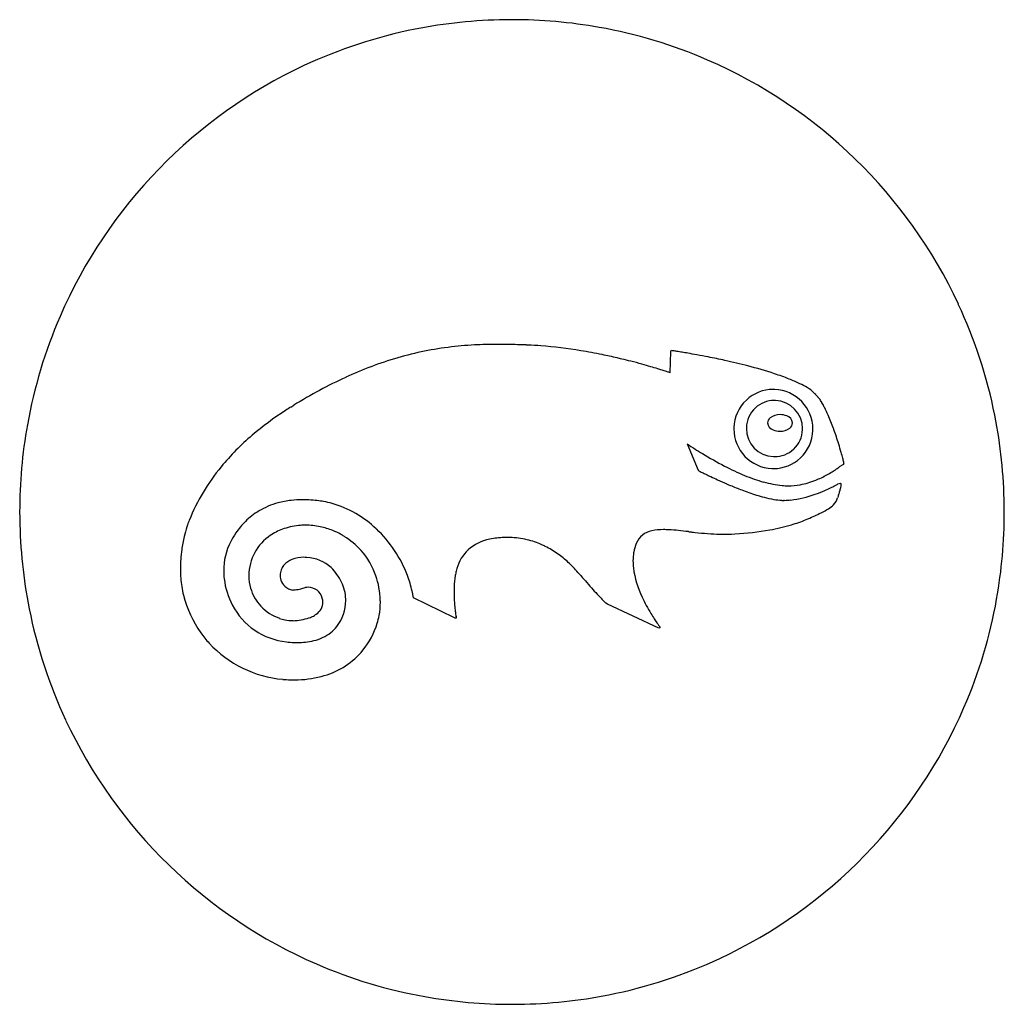
# Model space of a CAD drawing. Extents: x 0.3 to 17.2, y -0.1 to 16.8.
import ezdxf

# ---------------------------------------------------------------- set-up
doc = ezdxf.new("R2010")
doc.units = 0
doc.layers.add('DEFAULT_255_2_778', color=255, linetype='CONTINUOUS')

msp = doc.modelspace()

# ---------------------------------------------------------------- linework, layer by layer
at = {"layer": 'DEFAULT_255_2_778'}
for p, q in [((11.453, 10.729), (11.46, 11.095)), ((11.46, 11.095), (11.465, 11.106)), ((11.465, 11.106), (11.477, 11.11)), ((4.925, 10.137), (4.979, 10.171)), ((13.261, 10.252), (13.261, 10.252)), ((13.555, 9.866), (13.555, 9.866)), ((13.905, 9.738), (13.905, 9.738)), ((11.745, 9.505), (11.935, 9.054)), ((14.439, 9.171), (14.429, 9.154)), ((11.935, 9.054), (11.944, 9.044)), ((14.333, 8.82), (14.383, 8.829)), ((14.336, 8.816), (14.333, 8.82)), ((14.344, 8.611), (14.331, 8.578)), ((17.198, 8.334), (17.198, 8.334)), ((4.744, 7.248), (4.744, 7.245)), ((5.098, 7.013), (5.132, 7.024)), ((5.132, 7.024), (5.159, 7.032)), ((5.159, 7.032), (5.176, 7.035)), ((7.039, 6.86), (7.012, 6.976)), ((7.744, 6.516), (7.039, 6.86)), ((10.346, 6.766), (10.324, 6.787)), ((10.374, 6.747), (10.346, 6.766)), ((11.254, 6.339), (10.374, 6.747)), ((5.359, 6.571), (5.348, 6.564)), ((5.367, 6.575), (5.359, 6.571)), ((5.365, 6.574), (5.367, 6.575)), ((7.753, 6.509), (7.744, 6.516)), ((7.77, 6.511), (7.753, 6.509)), ((7.773, 6.531), (7.77, 6.511)), ((11.271, 6.344), (11.254, 6.339)), ((11.272, 6.363), (11.271, 6.344))]:
    msp.add_line(p, q, dxfattribs=at)
for centre, radius, start, end in [((8.726, 8.302), 8.499, 90.7714, 101.2476), ((8.731, 8.166), 8.635, 89.9996, 90.7951), ((8.735, 8.283), 8.518, 79.8905, 90.0244), ((8.709, 8.396), 8.404, 101.2626, 115.0271), ((8.753, 8.396), 8.404, 66.5779, 79.8772), ((8.709, 8.311), 8.499, 25.0608, 66.5299), ((8.754, 8.312), 8.499, 115.0609, 156.5303), ((8.792, 8.356), 8.404, 11.2626, 25.027), ((8.67, 8.356), 8.404, 156.5782, 169.8774), ((8.407, 5.106), 6.11, 92.4572, 96.7493), ((8.466, 3.75), 7.467, 89.942, 92.4604), ((8.469, 1.152), 10.065, 88.8616, 89.9712), ((8.372, -3.785), 15.003, 88.272, 88.8677), ((7.814, -22.217), 33.444, 88.0113, 88.2687), ((1.615, -203.843), 215.175, 88.03181, 88.04005), ((8.799, 5.381), 5.828, 85.7649, 87.967), ((8.648, 3.609), 7.606, 80.4025, 85.6163), ((8.383, 5.429), 5.787, 101.5155, 106.2312), ((8.36, 5.531), 5.682, 96.7821, 101.4956), ((8.32, 1.552), 9.689, 78.3137, 80.5184), ((8.117, 0.558), 10.704, 76.9274, 78.3287), ((11.186, 8.983), 2.147, 81.4527, 82.2062), ((10.403, 3.703), 7.485, 81.0689, 81.5333), ((9.8, -0.147), 11.381, 80.6221, 81.0793), ((9.448, -2.288), 13.551, 80.2013, 80.6272), ((9.256, -3.399), 14.678, 79.5848, 80.2021), ((9.237, -3.51), 14.791, 78.8182, 79.5881), ((8.506, 5.013), 6.221, 106.2409, 110.7028), ((8.027, 0.165), 11.107, 76.506, 76.9337), ((7.986, -0.005), 11.282, 75.6817, 76.5053), ((7.982, -0.023), 11.301, 74.6983, 75.6833), ((8.095, 0.389), 10.873, 73.8493, 74.7007), ((9.453, -2.425), 13.685, 77.6008, 78.8275), ((10.019, 0.117), 11.081, 75.5263, 77.6331), ((10.968, 3.748), 7.328, 71.8789, 75.6185), ((8.743, 4.384), 6.893, 110.7024, 114.6203), ((8.351, 1.273), 9.953, 73.1423, 73.8507), ((8.712, 2.465), 8.707, 72.6292, 73.141), ((9.241, 4.15), 6.941, 71.9681, 72.64), ((10.076, 6.711), 4.247, 71.2518, 71.9856), ((10.734, 8.655), 2.195, 70.8858, 71.2128), ((11.859, 6.488), 4.446, 68.3658, 71.8066), ((9.115, 3.574), 7.784, 114.6229, 118.3258), ((12.446, 7.967), 2.855, 64.3246, 68.3704), ((12.876, 8.863), 1.861, 59.9212, 64.3051), ((9.646, 2.587), 8.905, 118.3224, 121.6096), ((13.223, 9.769), 0.673, 89.9477, 133.1869), ((13.224, 9.762), 0.679, 87.8358, 89.9991), ((13.224, 9.76), 0.682, 0.0985, 87.8999), ((13.526, 9.993), 0.558, 44.4984, 59.5497), ((12.854, 9.315), 1.513, 43.3266, 44.9603), ((16.301, 12.567), 3.227, 223.3283, 224.0965), ((13.21, 9.77), 0.663, 132.4282, 178.6127), ((13.242, 9.776), 0.476, 90.0102, 133.2732), ((13.242, 9.776), 0.476, 87.6295, 90.0006), ((13.244, 9.768), 0.484, 0.027, 87.9379), ((13.693, 10.045), 0.401, 35.904, 43.544), ((13.397, 9.829), 0.768, 30.7831, 36.0171), ((12.92, 9.542), 1.324, 27.4043, 30.8765), ((7.732, 5.589), 5.344, 122.8261, 130.4904), ((8.134, 4.992), 6.064, 121.954, 122.961), ((13.237, 9.773), 0.475, 132.5838, 178.3101), ((13.333, 9.745), 0.264, 88.2991, 127.5159), ((13.343, 9.713), 0.296, 67.3312, 90.4706), ((12.505, 9.323), 1.794, 26.6062, 27.5248), ((11.847, 9), 2.527, 23.3458, 26.4696), ((10.169, 8.28), 4.353, 19.9926, 23.2975), ((8.699, 8.34), 8.499, 0.7714, 11.2476), ((8.782, 8.338), 8.518, 169.8907, 180.0244), ((13.243, 9.862), 0.117, 127.4161, 177.8983), ((13.266, 9.88), 0.141, 185.6602, 252.7428), ((13.415, 9.852), 0.141, 5.7704, 72.5578), ((13.438, 9.871), 0.117, 307.1458, 357.7555), ((7.062, 6.37), 4.316, 130.4538, 140.5514), ((13.242, 9.765), 0.695, 178.2411, 179.9981), ((13.229, 9.765), 0.683, 180.043, 267.7509), ((13.256, 9.771), 0.494, 178.1954, 179.9984), ((13.247, 9.771), 0.485, 179.9926, 267.7676), ((13.338, 10.021), 0.297, 247.5506, 270.5058), ((13.348, 9.987), 0.264, 268.3221, 307.4015), ((13.252, 9.765), 0.476, 312.8156, 358.389), ((13.231, 9.757), 0.675, 312.9694, 358.3321), ((13.235, 9.768), 0.493, 358.0888, 359.9993), ((13.217, 9.761), 0.689, 358.0559, 359.9994), ((9.098, 7.877), 5.498, 19.9423, 20.1198), ((8.464, 7.651), 6.171, 17.4613, 19.9101), ((16.453, 16.649), 8.557, 236.6138, 238.6806), ((9.188, 7.875), 5.412, 15.9027, 17.5009), ((15.336, 14.798), 6.394, 238.6038, 242.5289), ((13.245, 9.77), 0.484, 270.0177, 312.9731), ((11.162, 8.435), 3.36, 14.183, 15.9359), ((13.245, 9.77), 0.484, 267.9483, 270.0002), ((13.231, 9.757), 0.675, 270.0031, 312.9724), ((14.566, 8.891), 0.296, 117.5336, 127.1191), ((13.067, 8.913), 1.397, 11.4382, 14.309), ((13.934, 9.09), 0.512, 9.0206, 11.2243), ((6.465, 6.853), 3.547, 140.4588, 157.8423), ((13.894, 12.819), 4.25, 242.6745, 243.0533), ((14.745, 14.489), 6.124, 243.0449, 243.4064), ((15.353, 15.704), 7.482, 243.4068, 243.9309), ((15.722, 16.458), 8.321, 243.9286, 244.575), ((14.402, 12.996), 4.365, 242.4968, 247.4964), ((13.231, 9.757), 0.675, 267.5858, 270.0001), ((13.178, 10.708), 1.987, 299.1742, 302.1638), ((12.924, 11.112), 2.465, 302.176, 304.2557), ((11.57, 13.096), 4.866, 304.2843, 305.0692), ((13.479, 10.453), 1.607, 303.4991, 304.4266), ((15.796, 16.614), 8.494, 244.5719, 245.4205), ((15.57, 16.116), 7.947, 245.4115, 246.7088), ((15.281, 15.448), 7.22, 246.7208, 247.229), ((13.834, 11.613), 2.87, 247.4242, 254.3461), ((13.547, 10.576), 1.793, 254.2049, 264.551), ((13.447, 10.141), 1.358, 280.1818, 291.9214), ((13.336, 10.422), 1.66, 291.8615, 299.2592), ((13.656, 9.951), 1.323, 298.5218, 300.9311), ((14.36, 8.805), 0.0335, 354.8157, 46.6337), ((14.9, 14.531), 6.226, 247.1942, 249.138), ((14.443, 13.337), 4.948, 249.159, 250.6521), ((13.943, 11.883), 3.41, 250.4795, 255.0929), ((13.48, 9.938), 1.153, 264.892, 270.0034), ((13.479, 9.977), 1.192, 270.054, 280.0613), ((13.305, 10.439), 1.911, 276.5967, 289.6002), ((13.142, 10.954), 2.45, 289.1466, 293.3044), ((13.19, 10.846), 2.333, 293.2793, 295.9477), ((13.375, 10.467), 1.91, 295.9215, 298.5304), ((13.636, 8.872), 0.754, 339.9727, 344.0415), ((12.816, 9.116), 1.61, 343.6974, 344.9719), ((12.595, 9.176), 1.84, 344.9483, 345.123), ((12.978, 9.078), 1.444, 344.9677, 347.9575), ((14.246, 8.811), 0.148, 346.8839, 351.1082), ((14.3, 8.803), 0.0931, 350.873, 359.5557), ((5.041, 7.242), 1.293, 105.049, 120.8748), ((5.104, 7.018), 1.525, 96.5013, 105.1489), ((5.133, 6.77), 1.775, 89.9249, 96.5301), ((5.135, 6.577), 1.967, 86.9663, 89.9832), ((5.127, 6.437), 2.108, 83.1082, 86.9578), ((5.115, 6.332), 2.214, 80.1952, 83.1208), ((5.228, 6.987), 1.549, 74.6591, 80.2065), ((5.134, 6.723), 1.828, 46.2572, 74.011), ((13.567, 10.475), 1.953, 255.1348, 260.1868), ((13.427, 9.656), 1.122, 260.1197, 267.034), ((13.404, 9.294), 0.76, 267.3571, 269.9601), ((13.403, 9.203), 0.668, 269.9928, 271.1575), ((13.389, 9.832), 1.298, 271.2255, 275.987), ((14.07, 8.648), 0.27, 315.3935, 345.1167), ((14.066, 8.718), 0.298, 338.7942, 339.3332), ((8.899, 8.334), 8.635, 179.9996, 180.7951), ((5.009, 7.303), 1.224, 121.0622, 134.7532), ((12.175, 12.171), 4.281, 293.9317, 295.474), ((13.291, 9.847), 1.703, 295.1984, 300.2261), ((13.651, 9.216), 0.977, 300.638, 302.3588), ((13.838, 8.93), 0.635, 301.8737, 311.913), ((8.68, 8.331), 8.518, 349.8905, 0.0244), ((8.563, 8.334), 8.635, 359.9996, 0.7951), ((8.763, 8.329), 8.498, 180.7714, 191.2478), ((4.769, 7.563), 1.709, 159.9825, 161.7226), ((4.468, 7.673), 1.389, 158.0667, 159.9924), ((5.093, 7.22), 1.342, 134.812, 145.8212), ((12.925, 10.218), 2.191, 286.1886, 293.2525), ((9.176, 18.915), 11.662, 293.3073, 293.9601), ((5.28, 7.401), 2.245, 162.454, 166.8264), ((4.956, 7.5), 1.906, 161.7011, 162.3673), ((5.264, 7.102), 1.549, 145.75, 152.1309), ((5.116, 7.138), 0.96, 108.4135, 122.8767), ((5.174, 6.97), 1.137, 93.9996, 108.5311), ((5.18, 6.914), 1.194, 89.9953, 94.1044), ((5.18, 6.887), 1.221, 78.0447, 89.9695), ((5.171, 6.843), 1.266, 67.84, 78.0414), ((5.147, 6.785), 1.329, 61.3873, 67.8572), ((4.923, 6.48), 2.15, 20.7433, 46.6636), ((11.204, 7.652), 0.366, 100.8677, 157.1765), ((11.323, 7.155), 0.876, 89.0304, 102.3922), ((11.335, 6.25), 1.781, 86.9555, 89.8897), ((11.242, 4.64), 3.394, 84.0508, 86.8339), ((10.317, -4.362), 12.443, 83.3185, 84.1104), ((15.68, 42.269), 34.495, 263.4823, 263.5845), ((13.422, 22.192), 14.292, 263.5877, 263.8165), ((12.465, 13.021), 5.071, 263.4013, 268.2426), ((12.331, 12.657), 4.704, 272.8544, 280.2369), ((12.538, 11.533), 3.562, 280.1669, 286.2585), ((5.542, 7.337), 2.515, 166.7797, 172.0051), ((4.848, 7.331), 1.075, 152.5716, 180.4807), ((5.036, 7.239), 0.831, 123.2215, 179.6386), ((5.137, 7.124), 0.983, 123.4819, 124.4969), ((5.121, 6.737), 1.383, 58.4769, 61.4078), ((5.178, 6.825), 1.278, 41.5413, 58.5888), ((8.515, 7.064), 0.82, 105.8212, 134.2927), ((8.659, 6.348), 1.549, 99.2067, 103.7133), ((8.653, 6.388), 1.509, 90.0312, 99.2309), ((8.652, 6.422), 1.474, 88.2976, 90.0009), ((8.653, 6.448), 1.448, 76.5775, 88.3209), ((8.649, 6.433), 1.465, 66.0728, 76.5364), ((11.448, 7.544), 0.632, 156.7737, 170.955), ((12.337, 12.24), 4.287, 269.6292, 270.0006), ((12.336, 12.492), 4.54, 270.0227, 272.8995), ((5.393, 7.355), 2.365, 171.9209, 179.8887), ((5.15, 6.805), 1.313, 19.1441, 41.3635), ((8.443, 7.183), 0.685, 136.9046, 168.5284), ((8.627, 6.381), 1.52, 63.6152, 66.1126), ((8.585, 6.301), 1.611, 54.7025, 63.5462), ((11.675, 7.499), 0.863, 170.7262, 180.1608), ((11.69, 7.495), 0.879, 170.2639, 170.6345), ((5.077, 7.18), 0.362, 111.238, 136.8693), ((5.144, 7.022), 0.533, 89.5094, 111.7801), ((5.148, 6.928), 0.627, 84.8196, 89.9717), ((5.166, 6.88), 0.674, 47.7148, 86.7553), ((8.464, 6.13), 1.821, 47.2584, 54.7038), ((8.268, 5.918), 2.109, 40.7769, 47.2614), ((11.872, 7.499), 1.06, 180.1142, 186.8574), ((5.189, 7.359), 2.161, 179.9998, 180.5009), ((4.983, 7.353), 1.955, 180.3703, 188.8639), ((4.985, 7.322), 1.212, 180.0205, 186.5601), ((5.023, 7.243), 0.279, 154.0461, 174.4084), ((5.174, 7.17), 0.446, 149.2686, 154.0987), ((4.978, 7.28), 0.222, 138.1196, 147.7008), ((5.042, 6.771), 0.838, 25.3084, 46.4247), ((8.921, 7.043), 1.182, 166.4835, 170.36), ((30.623, 25.207), 27.417, 220.7905, 221.1957), ((12.526, 7.612), 1.724, 187.9946, 205.4076), ((5.042, 7.33), 1.269, 186.6274, 207.9215), ((5.034, 7.244), 0.83, 179.9988, 180.5469), ((5.01, 7.243), 0.805, 180.4497, 195.6771), ((5.015, 7.245), 0.271, 174.6348, 179.3743), ((5.004, 7.241), 0.26, 179.1782, 204.2635), ((4.986, 7.238), 0.242, 205.2627, 236.5497), ((5.142, 6.814), 0.73, 1.7313, 25.6253), ((5.085, 6.779), 1.383, 10.749, 19.2869), ((5.04, 6.536), 2.021, 12.5579, 20.4332), ((9.293, 6.985), 1.559, 170.5498, 177.8064), ((23.183, 18.693), 17.528, 221.1913, 221.7079), ((4.711, 7.314), 1.68, 188.9642, 194.1291), ((4.954, 7.229), 0.747, 195.8534, 223.6538), ((5.009, 7.266), 0.278, 235.9151, 236.6947), ((5.016, 7.278), 0.292, 236.7556, 251.3354), ((4.984, 7.176), 0.185, 250.6586, 261.9359), ((4.965, 7.054), 0.0614, 263.3351, 266.2708), ((4.956, 7.426), 0.433, 270.6931, 276.4625), ((4.934, 7.642), 0.65, 276.1972, 284.5561), ((5.227, 6.786), 0.254, 90.0302, 101.459), ((5.225, 6.787), 0.253, 15.606, 89.7382), ((5.095, 6.78), 1.372, 1.3854, 10.7769), ((9.718, 6.962), 1.984, 177.6316, 180.0244), ((9.986, 6.962), 2.252, 180.0239, 182.1908), ((17.607, 13.719), 10.057, 221.6866, 222.5267), ((5, 7.399), 1.982, 194.4924, 215.1458), ((5.224, 6.787), 0.254, 303.4603, 359.6661), ((5.216, 6.784), 0.263, 0.2259, 15.6909), ((5.142, 6.814), 0.73, 322.2561, 0.0157), ((5.14, 6.814), 0.731, 0.0003, 1.7349), ((5.214, 6.78), 1.253, 349.533, 0.1046), ((5.135, 6.782), 1.332, 0.0013, 1.3534), ((10.249, 6.972), 2.516, 182.1769, 183.2813), ((10.578, 6.991), 2.845, 183.2837, 184.1412), ((11.17, 7.033), 3.438, 184.1336, 184.4656), ((14.016, 10.424), 5.183, 222.5184, 223.5936), ((11.837, 8.342), 2.169, 223.4644, 225.7932), ((13.351, 7.96), 2.619, 204.5359, 208.1196), ((8.793, 8.313), 8.404, 336.5779, 349.8772), ((8.67, 8.313), 8.404, 191.2628, 205.0274), ((4.974, 7.28), 1.185, 207.2993, 264.1174), ((5.006, 7.279), 0.819, 223.6485, 250.7071), ((11.843, 7.085), 4.114, 184.4605, 184.5467), ((11.658, 7.064), 3.927, 184.455, 186.0672), ((8.966, 6.774), 1.22, 185.8526, 189.2909), ((13.626, 8.106), 2.93, 208.1024, 211.2073), ((4.982, 7.212), 0.749, 250.7325, 258.0657), ((4.959, 7.094), 0.628, 257.899, 269.6285), ((4.955, 7.263), 0.797, 269.9982, 270.9591), ((4.945, 7.368), 0.903, 271.4888, 289.0424), ((1.725, 17.776), 11.796, 287.332, 287.3616), ((5.039, 7.193), 0.707, 286.9383, 290.093), ((5.186, 6.794), 0.282, 289.9357, 305.0404), ((5.371, 6.752), 1.094, 342.3264, 349.4782), ((8.026, 6.617), 0.267, 188.6643, 197.753), ((7.663, 6.502), 0.114, 15.3801, 17.3804), ((7.706, 6.514), 0.0687, 14.7062, 15.1873), ((13.674, 8.134), 2.986, 211.1884, 213.2812), ((13.454, 7.989), 2.722, 213.2692, 214.9645), ((5.226, 6.747), 0.622, 308.5186, 322.3431), ((5.066, 6.841), 1.412, 321.301, 342.6504), ((12.977, 7.654), 2.139, 214.9577, 216.2306), ((12.194, 7.079), 1.168, 216.1662, 217.5631), ((11.365, 6.44), 0.121, 217.1131, 219.7824), ((4.828, 7.266), 1.764, 214.8079, 222.339), ((5.047, 7.871), 1.781, 263.7271, 267.882), ((5.048, 7.283), 1.193, 269.4952, 283.2425), ((5.154, 6.853), 0.75, 282.857, 307.7796), ((4.962, 7.407), 1.958, 222.7787, 264.9401), ((5.038, 7.653), 1.563, 267.9309, 269.986), ((5.133, 6.806), 1.338, 285.9747, 320.6634), ((4.995, 7.75), 2.303, 264.8585, 266.4256), ((4.988, 7.62), 2.172, 266.4071, 269.9761), ((4.987, 7.494), 2.046, 269.9935, 271.9143), ((5.007, 7.202), 1.753, 271.6011, 286.3796), ((8.708, 8.357), 8.499, 295.0612, 336.53), ((8.754, 8.357), 8.499, 205.0613, 246.5304), ((8.71, 8.273), 8.404, 246.5782, 259.8774), ((8.753, 8.273), 8.404, 281.2628, 295.0273), ((8.737, 8.366), 8.498, 270.7714, 281.2478), ((8.728, 8.386), 8.518, 259.8907, 270.0244), ((8.731, 8.503), 8.635, 269.9996, 270.7951)]:
    msp.add_arc(centre, radius, start, end, dxfattribs=at)

doc.saveas('drawing.dxf')
